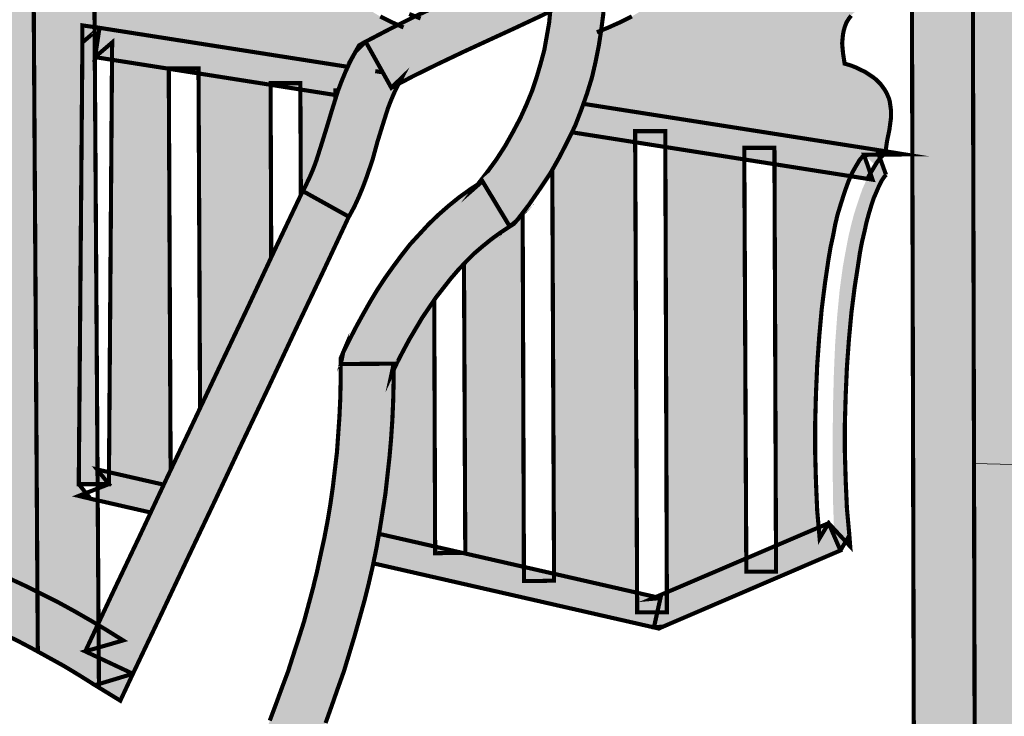
# Model space of a CAD drawing. Units: millimetres. Extents: x 7114 to 8985, y 2576 to 3895.
# Drawn here: x 7396 to 7397, y 3265 to 3266 of the extents above; entities that cross this region are included whole.
import ezdxf

# ---------------------------------------------------------------- set-up
doc = ezdxf.new("R2010")
doc.units = ezdxf.units.MM
doc.layers.add('CAPA_1', color=7, linetype='Continuous')

# ---------------------------------------------------------------- blocks, each defined once
blk = doc.blocks.new('logo Salvador Alvarado')
at = {"linetype": 'Continuous', "lineweight": 9}
for color, points in [(1, [(30.53776, -1.99355), (30.54461, -1.96096), (30.55186, -1.92856), (30.55948, -1.89636), (30.56729, -1.86435), (30.57568, -1.83271), (30.57997, -1.81689), (30.27706, -1.77649), (30.27706, -1.7904), (30.27725, -1.79059), (30.27916, -2.5785), (30.47258, -2.58279), (30.47296, -2.56564), (30.47392, -2.53152), (30.47544, -2.49741), (30.47716, -2.46311), (30.47926, -2.42899), (30.48173, -2.39489), (30.4844, -2.36096), (30.48764, -2.32704), (30.49107, -2.29312), (30.49488, -2.25939), (30.49907, -2.22566), (30.50346, -2.19212), (30.50841, -2.15858), (30.51355, -2.12542), (30.51908, -2.09207), (30.52499, -2.0591), (30.53109, -2.02632)]), (256, [(30.27725, -1.79059), (30.24867, -1.79059), (30.26296, -1.80488), (30.24871, -1.80492), (30.25267, -3.3666), (30.28106, -3.3664)]), (256, [(30.22904, -2.34286), (30.22847, -2.34096), (30.22713, -2.33733), (30.2258, -2.33447), (30.22408, -2.33219), (30.22255, -2.33028), (30.21932, -2.32723), (30.21665, -2.32457), (30.2155, -2.32323), (30.21494, -2.32152), (30.21455, -2.32057), (30.21455, -2.31961), (30.21455, -2.31847), (30.21474, -2.31713), (30.21398, -2.31523), (30.2136, -2.31351), (30.21341, -2.31161), (30.21341, -2.30989), (30.21341, -2.30837), (30.2136, -2.30665), (30.21398, -2.30494), (30.21455, -2.30341), (30.21531, -2.30188), (30.21627, -2.30037), (30.21723, -2.29903), (30.21855, -2.2975), (30.21989, -2.29617), (30.22141, -2.29484), (30.22313, -2.2935), (30.22504, -2.29217), (30.19283, -2.24681), (30.1652, -2.18336), (30.15547, -2.18183), (30.15929, -2.1866), (30.16272, -2.19136), (30.16596, -2.19631), (30.16882, -2.20165), (30.17167, -2.20699), (30.17415, -2.21232), (30.17625, -2.21804), (30.17815, -2.22375), (30.17987, -2.22966), (30.18139, -2.23557), (30.18235, -2.24166), (30.18311, -2.24776), (30.18368, -2.25405), (30.18387, -2.26034), (30.18368, -2.26683), (30.18311, -2.27311), (30.18235, -2.27921), (30.18139, -2.28531), (30.17987, -2.29122), (30.17815, -2.29712), (30.17625, -2.30284), (30.17415, -2.30837), (30.17167, -2.31389), (30.16882, -2.31923), (30.16596, -2.32437), (30.16272, -2.32952), (30.15929, -2.33428), (30.15547, -2.33905), (30.15167, -2.34343), (30.14747, -2.34782), (30.14328, -2.35182), (30.13871, -2.35582), (30.13413, -2.35944), (30.12918, -2.36287), (30.12422, -2.36611), (30.11908, -2.36916), (30.11374, -2.37182), (30.10822, -2.3743), (30.10471, -2.37576), (30.10364, -2.38269), (30.10212, -2.39031), (30.10041, -2.39774), (30.09812, -2.40518), (30.0964, -2.41007), (30.2338, -2.43166), (30.23772, -2.43229), (30.23837, -2.42766), (30.23952, -2.42214), (30.2399, -2.41928), (30.24028, -2.41642), (30.24028, -2.41337), (30.2399, -2.41051), (30.2397, -2.40918), (30.23933, -2.40765), (30.23875, -2.40632), (30.23818, -2.40499), (30.23742, -2.40365), (30.23647, -2.40231), (30.23552, -2.40099), (30.23437, -2.39984), (30.23304, -2.3985), (30.23152, -2.39736), (30.2298, -2.39622), (30.22808, -2.39507), (30.22599, -2.39412), (30.2237, -2.39298), (30.22123, -2.39202), (30.21855, -2.39126), (30.21818, -2.38879), (30.21779, -2.38631), (30.2176, -2.38402), (30.21741, -2.38174), (30.2176, -2.37964), (30.21779, -2.37755), (30.21818, -2.37564), (30.21874, -2.37373), (30.21951, -2.37182), (30.22046, -2.3703), (30.2216, -2.36877), (30.22294, -2.36745), (30.22446, -2.3663), (30.22618, -2.36516), (30.22828, -2.3644), (30.23056, -2.36382), (30.23056, -2.36001), (30.23056, -2.35658), (30.23037, -2.35335), (30.23018, -2.35029), (30.2298, -2.34762), (30.22942, -2.34515)]), (256, [(29.94623, -2.30837), (29.94413, -2.30284), (29.94223, -2.29712), (29.94052, -2.29122), (29.93918, -2.28531), (29.93804, -2.27921), (29.93728, -2.27292), (29.93671, -2.26683), (29.93652, -2.26034), (29.86695, -2.24491), (29.86695, -2.25901), (29.86771, -2.37417), (29.87, -2.3745), (29.98609, -2.39274), (29.98721, -2.39031), (29.98968, -2.38574), (29.9914, -2.38269), (29.99445, -2.38097), (30.00569, -2.37507), (30.00956, -2.37313), (30.00664, -2.37182), (30.00131, -2.36916), (29.99616, -2.36611), (29.99121, -2.36287), (29.98625, -2.35944), (29.98168, -2.35582), (29.97711, -2.35182), (29.97291, -2.34782), (29.96872, -2.34343), (29.96491, -2.33905), (29.96128, -2.33428), (29.95767, -2.32952), (29.95462, -2.32437), (29.95157, -2.31923), (29.94871, -2.31389)]), (51, [(29.45666, -2.40136), (29.45647, -2.39526), (29.45628, -2.38955), (29.45647, -2.38384), (29.45666, -2.3785), (29.45723, -2.37316), (29.458, -2.36782), (29.45876, -2.36287), (29.4599, -2.35791), (29.46142, -2.35315), (29.46314, -2.34858), (29.46505, -2.3442), (29.46715, -2.33981), (29.46981, -2.33581), (29.47248, -2.33181), (29.47572, -2.32818), (29.47896, -2.32476), (29.48258, -2.32133), (29.48658, -2.31828), (29.49077, -2.31542), (29.49497, -2.31275), (29.49973, -2.31027), (29.5045, -2.30798), (29.50964, -2.30589), (29.51497, -2.30398), (29.52069, -2.30227), (29.5266, -2.30055), (29.5327, -2.29903), (29.53899, -2.29769), (29.54128, -2.29712), (29.54356, -2.2975), (29.54928, -2.29846), (29.55462, -2.29979), (29.55995, -2.30093), (29.56509, -2.30246), (29.57005, -2.30417), (29.575, -2.30589), (29.57958, -2.30798), (29.58415, -2.31008), (29.58834, -2.31237), (29.59254, -2.31484), (29.59634, -2.31752), (29.60016, -2.32037), (29.60378, -2.32323), (29.60702, -2.32647), (29.61026, -2.3299), (29.61312, -2.33333), (29.61578, -2.33695), (29.61826, -2.34096), (29.62055, -2.34496), (29.62246, -2.34915), (29.62417, -2.35335), (29.6257, -2.35772), (29.62703, -2.3623), (29.62817, -2.36687), (29.62893, -2.37164), (29.62951, -2.37659), (29.62989, -2.38155), (29.63008, -2.38669), (29.62989, -2.39184), (29.6297, -2.39699), (29.62932, -2.40251), (29.6292, -2.40333), (29.63237, -2.4086), (29.63465, -2.41337), (29.63675, -2.41851), (29.63827, -2.42366), (29.63922, -2.42861), (29.63961, -2.43166), (29.6398, -2.43433), (29.6398, -2.43719), (29.6398, -2.43986), (29.63942, -2.44272), (29.63885, -2.44558), (29.63808, -2.44824), (29.63732, -2.45092), (29.63637, -2.45377), (29.63503, -2.45644), (29.6337, -2.4591), (29.63218, -2.46158), (29.63065, -2.46425), (29.62875, -2.46673), (29.62665, -2.46921), (29.62456, -2.47168), (29.62227, -2.47397), (29.61979, -2.47644), (29.61867, -2.4774), (29.61846, -2.48045), (29.6175, -2.48903), (29.61655, -2.4976), (29.61522, -2.50656), (29.61369, -2.51552), (29.61178, -2.52447), (29.61045, -2.52905), (29.60931, -2.53342), (29.60778, -2.53781), (29.60753, -2.53854), (29.60836, -2.54257), (29.61007, -2.54962), (29.61197, -2.55649), (29.61388, -2.56296), (29.61578, -2.56926), (29.61807, -2.57516), (29.62036, -2.58088), (29.62265, -2.5864), (29.62532, -2.59155), (29.62798, -2.5965), (29.63085, -2.60127), (29.63389, -2.60565), (29.63713, -2.60985), (29.64075, -2.61385), (29.64341, -2.61664), (29.65142, -2.61423), (29.65905, -2.61214), (29.66667, -2.61023), (29.67429, -2.6087), (29.68172, -2.60756), (29.68954, -2.60661), (29.69716, -2.60604), (29.70478, -2.60546), (29.71259, -2.60528), (29.72022, -2.60546), (29.72784, -2.60584), (29.73547, -2.60642), (29.74328, -2.60737), (29.7509, -2.60851), (29.75852, -2.60985), (29.76633, -2.61137), (29.77396, -2.61309), (29.78158, -2.61518), (29.78921, -2.61747), (29.79702, -2.61994), (29.80464, -2.62262), (29.81226, -2.62567), (29.81989, -2.62871), (29.82751, -2.63214), (29.83532, -2.63577), (29.84095, -2.63858), (29.83865, -2.27336), (29.26138, -2.27572), (29.26256, -2.61685), (29.27028, -2.61289), (29.2781, -2.60889), (29.28591, -2.60546), (29.29392, -2.60223), (29.30192, -2.59936), (29.30992, -2.5967), (29.31792, -2.59441), (29.32593, -2.5925), (29.33412, -2.59079), (29.34232, -2.58945), (29.35051, -2.58831), (29.35871, -2.58755), (29.3671, -2.58698), (29.37529, -2.58679), (29.38368, -2.58698), (29.39187, -2.58716), (29.40025, -2.58793), (29.40864, -2.58869), (29.41722, -2.58984), (29.4256, -2.59136), (29.43398, -2.59289), (29.44256, -2.59479), (29.45113, -2.59689), (29.4583, -2.599), (29.46123, -2.59365), (29.46772, -2.58145), (29.47038, -2.57611), (29.47267, -2.57116), (29.47457, -2.5664), (29.4761, -2.56182), (29.47725, -2.55744), (29.4782, -2.55267), (29.47838, -2.55058), (29.47877, -2.5481), (29.47896, -2.54562), (29.47896, -2.54334), (29.47877, -2.53762), (29.47838, -2.53133), (29.47743, -2.52466), (29.47643, -2.51796), (29.47476, -2.51342), (29.47267, -2.5077), (29.47038, -2.50198), (29.46828, -2.49627), (29.46619, -2.49055), (29.4641, -2.48483), (29.462, -2.47893), (29.46043, -2.47465), (29.45895, -2.47168), (29.45742, -2.46844), (29.45609, -2.46502), (29.45513, -2.46158), (29.45418, -2.45797), (29.45361, -2.45434), (29.45323, -2.45092), (29.45304, -2.44729), (29.45323, -2.44367), (29.45361, -2.44024), (29.45418, -2.43662), (29.45513, -2.43319), (29.45609, -2.42957), (29.45742, -2.42614), (29.45878, -2.42326), (29.45838, -2.42042), (29.45781, -2.41394), (29.45704, -2.40746)]), (256, [(30.07721, -2.3686), (30.08094, -2.36674), (30.08103, -2.36574), (30.0816, -2.35926), (30.08179, -2.35278), (30.08179, -2.34611), (30.10657, -2.34573), (30.08916, -2.33568), (30.08713, -2.33639), (30.08399, -2.33733), (30.07779, -2.34078), (30.06655, -2.3463), (30.05454, -2.35202), (30.04215, -2.35754), (30.02977, -2.36346), (30.01757, -2.36917), (30.00576, -2.37508), (29.99451, -2.38098), (30.00652, -2.40252), (30.01147, -2.39776), (30.0099, -2.40074), (30.017, -2.397), (30.02824, -2.39147), (30.04025, -2.38575), (30.05264, -2.38003), (30.06502, -2.37432)]), (256, [(29.86772, -2.37645), (29.862, -2.38135), (29.86029, -2.58812), (29.86911, -2.58812), (29.86907, -2.58152), (29.86886, -2.58126), (29.86907, -2.58131)]), (256, [(29.9024, -2.39365), (29.87585, -2.38947), (29.87443, -2.58253), (29.90006, -2.58839), (29.90125, -2.58584), (29.90327, -2.5816)]), (256, [(29.91705, -2.55255), (29.92661, -2.53228), (29.93937, -2.50542), (29.95034, -2.48198), (29.95004, -2.40116), (29.91633, -2.39585)]), (256, [(29.97882, -2.41261), (29.98036, -2.40765), (29.98036, -2.40594), (29.96397, -2.40336), (29.9642, -2.45277), (29.96477, -2.45157), (29.9651, -2.45092), (29.96681, -2.44748), (29.96853, -2.44386), (29.97005, -2.44024), (29.97138, -2.43662), (29.97387, -2.4288), (29.97635, -2.4208)]), (256, [(30.0964, -2.41007), (30.09545, -2.4128), (30.09259, -2.42023), (30.09105, -2.4234), (30.12063, -2.42806), (30.12061, -2.4229), (30.13471, -2.4229), (30.13473, -2.43029), (30.1717, -2.43612), (30.17167, -2.43071), (30.18578, -2.43071), (30.18581, -2.43834), (30.22146, -2.44396), (30.22218, -2.44234), (30.22389, -2.43929), (30.2256, -2.43643), (30.2277, -2.43395), (30.2346, -2.43388), (30.2338, -2.43166)]), (256, [(30.12063, -2.42806), (30.09105, -2.4234), (30.08897, -2.42766), (30.08516, -2.43509), (30.08184, -2.44097), (30.08267, -2.63011), (30.12152, -2.63899)]), (256, [(30.1717, -2.43612), (30.13473, -2.43029), (30.13544, -2.63878), (30.1726, -2.62289)]), (256, [(30.21418, -2.46673), (30.21531, -2.46197), (30.21665, -2.45758), (30.21798, -2.45339), (30.21932, -2.44939), (30.22065, -2.44577), (30.22146, -2.44396), (30.18581, -2.43834), (30.18649, -2.61695), (30.20649, -2.6084), (30.20579, -2.60051), (30.20521, -2.58698), (30.20484, -2.57345), (30.20484, -2.55972), (30.20521, -2.54601), (30.20579, -2.53247), (30.20674, -2.51913), (30.20788, -2.50637), (30.20941, -2.49417), (30.21113, -2.48254), (30.21208, -2.47702), (30.21322, -2.47188)]), (256, [(30.06798, -2.46114), (30.06514, -2.46483), (30.06382, -2.46634), (30.0619, -2.46749), (30.05753, -2.47035), (30.05333, -2.4734), (30.04933, -2.47664), (30.04533, -2.48007), (30.04151, -2.48388), (30.04053, -2.48492), (30.04114, -2.62062), (30.06856, -2.62689)]), (256, [(30.02667, -2.50185), (30.02424, -2.50543), (30.021, -2.51019), (30.01795, -2.51534), (30.0149, -2.52048), (30.01205, -2.52582), (30.00918, -2.53134), (30.00766, -2.53461), (30.00766, -2.54049), (30.00747, -2.54926), (30.00708, -2.55802), (30.00652, -2.5666), (30.00576, -2.57537), (30.00481, -2.58394), (30.00385, -2.59251), (30.00252, -2.6011), (30.00118, -2.60948), (30.00084, -2.61141), (30.02709, -2.61741)]), (1, [(30.4905, -3.00776), (30.48707, -2.97422), (30.48382, -2.94048), (30.48116, -2.90675), (30.47887, -2.87283), (30.47677, -2.83891), (30.47506, -2.8048), (30.47373, -2.77069), (30.47277, -2.73657), (30.47201, -2.70246), (30.47163, -2.66835), (30.47182, -2.63405), (30.4722, -2.59994), (30.47258, -2.58279), (30.27916, -2.5785), (30.28106, -3.3664), (30.28087, -3.37575), (30.28049, -3.38508), (30.27954, -3.39442), (30.27839, -3.40337), (30.27687, -3.41233), (30.27497, -3.4211), (30.27268, -3.42968), (30.27001, -3.43806), (30.26696, -3.44625), (30.26353, -3.45425), (30.25972, -3.46226), (30.25553, -3.46988), (30.25095, -3.47732), (30.246, -3.48474), (30.24047, -3.49179), (30.23475, -3.49866), (30.2317, -3.50199), (30.57981, -3.6149), (30.60684, -3.56869), (30.60198, -3.55374), (30.59264, -3.52325), (30.58369, -3.49275), (30.57492, -3.46188), (30.56673, -3.43063), (30.55872, -3.39937), (30.5511, -3.36774), (30.54385, -3.33591), (30.537, -3.30389), (30.53033, -3.27169), (30.52423, -3.2393), (30.51832, -3.20671), (30.51279, -3.17393), (30.50765, -3.14096), (30.50269, -3.1078), (30.49831, -3.07464), (30.49412, -3.0413)]), (256, [(30.21665, -2.61918), (30.21113, -2.60642), (30.20693, -2.61347), (30.20649, -2.6084), (30.18649, -2.61695), (30.18654, -2.62909), (30.17968, -2.62909), (30.17263, -2.62909), (30.1726, -2.62289), (30.13544, -2.63878), (30.13547, -2.64815), (30.13094, -2.64815), (30.12937, -2.6552), (30.13375, -2.65482)]), (256, [(30.06862, -2.6269), (30.03992, -2.62034), (30.03415, -2.62034), (30.0271, -2.62053), (30.02709, -2.61741), (30.00084, -2.61141), (29.99966, -2.61805), (29.99819, -2.62523), (30.12943, -2.65522), (30.131, -2.64816), (30.12848, -2.64816), (30.12162, -2.64816), (30.12158, -2.639), (30.08273, -2.63012), (30.08274, -2.6333), (30.07569, -2.63349), (30.06864, -2.63349)]), (256, [(29.86962, -2.66462), (29.86334, -2.66644), (29.86965, -2.66941)]), (256, [(29.88563, -2.67692), (29.86973, -2.68171), (29.86974, -2.68338), (29.87973, -2.68951)])]:
    blk.add_hatch(color=color, dxfattribs=at).paths.add_polyline_path(points)
h = blk.add_hatch(color=256, dxfattribs=at)
h.paths.add_polyline_path([(29.86916, -2.59575), (29.86581, -2.59498), (29.86029, -2.59365), (29.86367, -2.59232), (29.86029, -2.58812), (29.862, -2.38135), (29.862, -2.37335), (29.86771, -2.37417), (29.86695, -2.25901), (29.83856, -2.2592), (29.85285, -2.2733), (29.83865, -2.27336), (29.84095, -2.63858), (29.84295, -2.63957), (29.85056, -2.64339), (29.85819, -2.64758), (29.86581, -2.65196), (29.86917, -2.65398), (29.86954, -2.65319)])
h.paths.add_polyline_path([(29.86917, -2.65398), (29.86581, -2.65196), (29.85819, -2.64758), (29.85056, -2.64339), (29.84295, -2.63957), (29.84095, -2.63858), (29.84113, -2.66651), (29.84619, -2.66931), (29.85343, -2.67331), (29.86066, -2.67769), (29.86791, -2.68226), (29.86973, -2.68171), (29.86965, -2.66941), (29.86334, -2.66644)])
h = blk.add_hatch(color=256, dxfattribs=at)
h.paths.add_polyline_path([(30.10593, -2.32533), (30.08802, -2.33505), (30.10651, -2.34572)])
h.paths.add_polyline_path([(30.10002, -2.35677), (30.08173, -2.3461), (30.08173, -2.35277), (30.08154, -2.35925), (30.08097, -2.36572), (30.08087, -2.36673), (30.08897, -2.36268)], flags=16)
h.paths.add_polyline_path([(30.10364, -2.38269), (30.10478, -2.37526), (30.10574, -2.36782), (30.10612, -2.36039), (30.10651, -2.35315), (30.10651, -2.34572), (30.08173, -2.3461), (30.10002, -2.35677), (30.08897, -2.36268), (30.08087, -2.36673), (30.08039, -2.37201), (30.07925, -2.3785), (30.0781, -2.38497), (30.07639, -2.39126), (30.07449, -2.39774), (30.07239, -2.40403), (30.06972, -2.41051), (30.06687, -2.4168), (30.06343, -2.42328), (30.05981, -2.42976), (30.05562, -2.43624), (30.05104, -2.44253), (30.0459, -2.44919), (30.04914, -2.44634), (30.0619, -2.46749), (30.06514, -2.46483), (30.07087, -2.45739), (30.07601, -2.44995), (30.08097, -2.44253), (30.08516, -2.43509), (30.08897, -2.42766), (30.09259, -2.42023), (30.09545, -2.4128), (30.09812, -2.40518), (30.10041, -2.39774), (30.10212, -2.39031)])
h = blk.add_hatch(color=256, dxfattribs=at)
h.paths.add_polyline_path([(29.86772, -2.37645), (29.86771, -2.37417), (29.862, -2.37335), (29.862, -2.38135)])
h.paths.add_polyline_path([(29.87, -2.3745), (29.86791, -2.38821), (29.87591, -2.38135), (29.87585, -2.38947), (29.9024, -2.39365), (29.9024, -2.39355), (29.91632, -2.39355), (29.91633, -2.39585), (29.95004, -2.40116), (29.95004, -2.40041), (29.96396, -2.40041), (29.96397, -2.40336), (29.98036, -2.40594), (29.98035, -2.40384), (29.98156, -2.40384), (29.9832, -2.39946), (29.98511, -2.39489), (29.98609, -2.39274)])
h.paths.add_polyline_path([(29.87591, -2.38135), (29.86791, -2.38821), (29.87585, -2.38947)])
h.paths.add_polyline_path([(29.91632, -2.39355), (29.9024, -2.39355), (29.9024, -2.39365), (29.91633, -2.39585)], flags=16)
h.paths.add_polyline_path([(29.96396, -2.40041), (29.95004, -2.40041), (29.95004, -2.40116), (29.96397, -2.40336)], flags=16)
h = blk.add_hatch(color=256, dxfattribs=at)
h.paths.add_polyline_path([(30.00252, -2.41986), (30.00499, -2.41205), (30.00632, -2.40862), (30.00785, -2.405), (30.00957, -2.40138), (30.0099, -2.40074), (30.00652, -2.40252), (29.99451, -2.38098), (29.98974, -2.38575), (29.98727, -2.39032), (29.98517, -2.3949), (29.98327, -2.39947), (29.98156, -2.40405), (29.97888, -2.41262), (29.97641, -2.42081), (29.97393, -2.42882), (29.97145, -2.43664), (29.97012, -2.44025), (29.96859, -2.44387), (29.96688, -2.4475), (29.96517, -2.45093), (29.98669, -2.46293), (29.98708, -2.46216), (29.98687, -2.4626), (29.98918, -2.45836), (29.99127, -2.45379), (29.99318, -2.44921), (29.99489, -2.44464), (29.99775, -2.43625), (30.00004, -2.42787)])
h.paths.add_polyline_path([(29.9745, -2.48904), (29.98671, -2.46294), (29.96517, -2.45093), (29.96478, -2.45169), (29.95202, -2.47855), (29.93944, -2.50543), (29.92667, -2.53229), (29.91409, -2.55898), (29.90132, -2.58585), (29.88875, -2.61271), (29.87597, -2.63959), (29.86961, -2.6532), (29.86961, -2.65422), (29.8735, -2.65655), (29.88112, -2.66132), (29.86968, -2.66463), (29.86971, -2.66942), (29.8857, -2.67694), (29.89846, -2.65007), (29.91104, -2.62339), (29.92381, -2.59652), (29.93639, -2.56965), (29.94915, -2.54278), (29.96173, -2.51591)])
h.paths.add_polyline_path([(30.04539, -2.48008), (30.0494, -2.47665), (30.0534, -2.47341), (30.05759, -2.47036), (30.06197, -2.4675), (30.0492, -2.44635), (30.04596, -2.44921), (30.04711, -2.44772), (30.04367, -2.44997), (30.03834, -2.45379), (30.03339, -2.45779), (30.02862, -2.46198), (30.02405, -2.46636), (30.01967, -2.47113), (30.01528, -2.47589), (30.01128, -2.48103), (30.00747, -2.48618), (30.00366, -2.49152), (30.00004, -2.49704), (29.99661, -2.50276), (29.99337, -2.50848), (29.99013, -2.51438), (29.98708, -2.52029), (29.98403, -2.52639), (29.98289, -2.53192), (30.00766, -2.53173), (30.00766, -2.53461), (30.00918, -2.53134), (30.01205, -2.52582), (30.0149, -2.52048), (30.01795, -2.51534), (30.021, -2.51019), (30.02424, -2.50543), (30.02748, -2.50067), (30.03091, -2.49628), (30.03434, -2.49189), (30.03796, -2.4877), (30.04158, -2.48389)])
h.paths.add_polyline_path([(30.00576, -2.57537), (30.00652, -2.5666), (30.00708, -2.55802), (30.00747, -2.54926), (30.00766, -2.54049), (30.00766, -2.53461), (30.00652, -2.53706), (30.00766, -2.53173), (29.98289, -2.53192), (29.98289, -2.5403), (29.98269, -2.5485), (29.98232, -2.55669), (29.98174, -2.56488), (29.98117, -2.57308), (29.98022, -2.58108), (29.97927, -2.58927), (29.97812, -2.59728), (29.97679, -2.60529), (29.97526, -2.61329), (29.97355, -2.6211), (29.97183, -2.6291), (29.96993, -2.63692), (29.96783, -2.64473), (29.96573, -2.65255), (29.96326, -2.66036), (29.96078, -2.66798), (29.9583, -2.67579), (29.95544, -2.68342), (29.95259, -2.69123), (29.94973, -2.69886), (29.94649, -2.70648), (29.94325, -2.7141), (29.94001, -2.72153), (29.93295, -2.73678), (29.92553, -2.75164), (29.9179, -2.7667), (29.90971, -2.78156), (29.92285, -2.77546), (29.9179, -2.79966), (29.93124, -2.79356), (29.93963, -2.77832), (29.94763, -2.76289), (29.95525, -2.74745), (29.96249, -2.73182), (29.96612, -2.72382), (29.96936, -2.71601), (29.97259, -2.708), (29.97583, -2.69999), (29.97869, -2.69199), (29.98156, -2.6838), (29.98441, -2.67579), (29.98689, -2.6676), (29.98937, -2.6594), (29.99166, -2.65121), (29.99394, -2.64302), (29.99603, -2.63463), (29.99794, -2.62644), (29.99966, -2.61805), (30.00118, -2.60948), (30.00252, -2.6011), (30.00385, -2.59251), (30.00481, -2.58394)])
h = blk.add_hatch(color=256, dxfattribs=at)
h.paths.add_polyline_path([(30.0964, -2.41007), (30.09545, -2.4128), (30.09259, -2.42023), (30.09105, -2.4234), (30.12063, -2.42806), (30.12061, -2.4229), (30.13471, -2.4229), (30.13473, -2.43029), (30.1717, -2.43612), (30.17167, -2.43071), (30.18578, -2.43071), (30.18581, -2.43834), (30.22146, -2.44396), (30.22218, -2.44234), (30.22389, -2.43929), (30.2256, -2.43643), (30.2277, -2.43395), (30.2346, -2.43388), (30.2338, -2.43166)])
h.paths.add_polyline_path([(30.13471, -2.4229), (30.12061, -2.4229), (30.12063, -2.42806), (30.13473, -2.43029)], flags=16)
h.paths.add_polyline_path([(30.18578, -2.43071), (30.17167, -2.43071), (30.1717, -2.43612), (30.18581, -2.43834)], flags=16)
h.paths.add_polyline_path([(30.2277, -2.43395), (30.2256, -2.43643), (30.22389, -2.43929), (30.22218, -2.44234), (30.22146, -2.44396), (30.22918, -2.44518), (30.23018, -2.44329), (30.23065, -2.44251)])
h.paths.add_polyline_path([(30.23519, -2.43552), (30.2346, -2.43388), (30.2277, -2.43395), (30.23293, -2.4387), (30.23361, -2.43758)])
h.paths.add_polyline_path([(30.23519, -2.43552), (30.23361, -2.43758), (30.23293, -2.4387), (30.23799, -2.44329)])
h.paths.add_polyline_path([(30.23475, -2.44844), (30.2359, -2.44615), (30.23704, -2.44443), (30.23799, -2.44329), (30.23293, -2.4387), (30.23189, -2.44043), (30.23065, -2.44251), (30.2317, -2.44558), (30.22918, -2.44518), (30.22847, -2.44653), (30.22694, -2.44995), (30.2256, -2.45377), (30.22427, -2.45777), (30.22294, -2.46197), (30.2218, -2.46634), (30.22065, -2.47111), (30.2197, -2.47588), (30.21874, -2.48102), (30.21779, -2.48636), (30.21703, -2.49188), (30.21627, -2.4976), (30.21513, -2.50961), (30.21418, -2.52257), (30.2136, -2.5361), (30.21322, -2.55039), (30.21303, -2.56525), (30.21303, -2.58069), (30.21322, -2.5967), (30.21377, -2.61252), (30.21665, -2.61918), (30.22084, -2.61214), (30.2197, -2.59955), (30.21913, -2.5866), (30.21874, -2.57326), (30.21874, -2.55972), (30.21913, -2.54639), (30.2197, -2.53324), (30.22065, -2.52028), (30.2218, -2.50789), (30.22332, -2.49588), (30.22504, -2.48483), (30.2258, -2.47969), (30.22675, -2.47473), (30.22789, -2.46997), (30.22884, -2.46558), (30.22999, -2.46139), (30.23113, -2.45758), (30.23228, -2.45415), (30.23361, -2.4511)])
h = blk.add_hatch(color=256, dxfattribs=at)
h.paths.add_polyline_path([(30.13471, -2.4229), (30.12061, -2.4229), (30.12063, -2.42806), (30.13473, -2.43029)])
h.paths.add_polyline_path([(30.18578, -2.43071), (30.17167, -2.43071), (30.1717, -2.43612), (30.18581, -2.43834)])
h = blk.add_hatch(color=256, dxfattribs=at)
h.paths.add_polyline_path([(29.63389, -2.60565), (29.63085, -2.60127), (29.62798, -2.5965), (29.62532, -2.59155), (29.62265, -2.5864), (29.62036, -2.58088), (29.61807, -2.57516), (29.61578, -2.56926), (29.61388, -2.56296), (29.61197, -2.55649), (29.61007, -2.54962), (29.60836, -2.54257), (29.60753, -2.53854), (29.60626, -2.5422), (29.60683, -2.53515), (29.58244, -2.54048), (29.58434, -2.5481), (29.58624, -2.55572), (29.58816, -2.56296), (29.59025, -2.57021), (29.59234, -2.57706), (29.59483, -2.58374), (29.59749, -2.59041), (29.60016, -2.5967), (29.60321, -2.60299), (29.60645, -2.60889), (29.61007, -2.61461), (29.61388, -2.62033), (29.61807, -2.62567), (29.62246, -2.63081), (29.62741, -2.63557), (29.63256, -2.64014), (29.64475, -2.64224), (29.63618, -2.61899), (29.64341, -2.61665), (29.64075, -2.61385), (29.63713, -2.60985)])
h.paths.add_polyline_path([(29.78921, -2.61747), (29.78158, -2.61518), (29.77396, -2.61309), (29.76633, -2.61137), (29.75852, -2.60985), (29.7509, -2.60851), (29.74328, -2.60737), (29.73547, -2.60642), (29.72784, -2.60584), (29.72022, -2.60546), (29.71259, -2.60528), (29.70478, -2.60546), (29.69716, -2.60604), (29.68954, -2.60661), (29.68172, -2.60756), (29.67429, -2.6087), (29.66667, -2.61023), (29.65905, -2.61214), (29.65142, -2.61423), (29.6438, -2.61652), (29.64341, -2.61665), (29.64437, -2.61765), (29.64837, -2.62128), (29.63618, -2.61899), (29.64475, -2.64224), (29.65142, -2.63996), (29.6581, -2.63786), (29.66495, -2.63614), (29.67181, -2.63462), (29.67849, -2.63329), (29.68534, -2.63214), (29.69201, -2.63119), (29.69888, -2.63062), (29.70574, -2.63024), (29.71259, -2.63024), (29.71945, -2.63024), (29.72632, -2.63062), (29.73318, -2.631), (29.74004, -2.63195), (29.74709, -2.6329), (29.75395, -2.63405), (29.761, -2.63557), (29.76786, -2.63729), (29.77491, -2.639), (29.78196, -2.6411), (29.78902, -2.64339), (29.79606, -2.64606), (29.80312, -2.64872), (29.81036, -2.65158), (29.81741, -2.65482), (29.82465, -2.65806), (29.8317, -2.66149), (29.83894, -2.66531), (29.84113, -2.66651), (29.84095, -2.63858), (29.83532, -2.63577), (29.82751, -2.63214), (29.81989, -2.62871), (29.81226, -2.62567), (29.80464, -2.62262), (29.79702, -2.61994)])
h = blk.add_hatch(color=256, dxfattribs=at)
h.paths.add_polyline_path([(29.90006, -2.58839), (29.87443, -2.58253), (29.87439, -2.58812), (29.86913, -2.59019), (29.86916, -2.59575), (29.89396, -2.60142)])
h.paths.add_polyline_path([(29.86907, -2.58152), (29.86911, -2.58812), (29.87439, -2.58812)])
h.paths.add_polyline_path([(29.87443, -2.58253), (29.86907, -2.58131), (29.86907, -2.58152), (29.87439, -2.58812)])
h = blk.add_hatch(color=256, dxfattribs=at)
h.paths.add_polyline_path([(30.21113, -2.60642), (30.20649, -2.6084), (30.20693, -2.61347)])
h.paths.add_polyline_path([(30.18649, -2.61695), (30.1726, -2.62289), (30.17263, -2.62909), (30.17968, -2.62909), (30.18654, -2.62909)])
h.paths.add_polyline_path([(30.13544, -2.63878), (30.13027, -2.64099), (30.13242, -2.64148), (30.13094, -2.64815), (30.13547, -2.64815)])
h.paths.add_polyline_path([(30.13242, -2.64148), (30.12822, -2.64186), (30.13027, -2.64099), (30.12152, -2.63899), (30.12156, -2.64815), (30.12842, -2.64815), (30.13094, -2.64815)])
h = blk.add_hatch(color=256, dxfattribs=at)
h.paths.add_polyline_path([(30.08267, -2.63011), (30.06856, -2.62689), (30.06858, -2.63348), (30.07563, -2.63348), (30.08268, -2.63329)])
h.paths.add_polyline_path([(30.02703, -2.6174), (30.02704, -2.62052), (30.03409, -2.62033), (30.03985, -2.62033)])
h = blk.add_hatch(color=256, dxfattribs=at)
h.paths.add_polyline_path([(29.86955, -2.6542), (29.86917, -2.65398), (29.86334, -2.66644), (29.86962, -2.66462)])
h.paths.add_polyline_path([(29.86962, -2.66462), (29.86334, -2.66644), (29.86965, -2.66941)])
h.paths.add_polyline_path([(29.87344, -2.65653), (29.86955, -2.6542), (29.86962, -2.66462), (29.88106, -2.6613)])
h.paths.add_polyline_path([(29.86965, -2.66941), (29.86973, -2.68171), (29.88563, -2.67692)])
h.paths.add_polyline_path([(29.88563, -2.67692), (29.86973, -2.68171), (29.86974, -2.68338), (29.87973, -2.68951)])
at = {"color": 1, "linetype": 'Continuous', "lineweight": 9}
blk.add_line((30.27916, -2.5785, 19.67), (30.47258, -2.58279, 19.67), dxfattribs=at)
at = {"linetype": 'Continuous', "lineweight": 9, "const_width": 0.00193, "elevation": 19.67}
blk.add_lwpolyline([(30.22167, -2.36879), (30.22052, -2.37032), (30.21957, -2.37184), (30.21881, -2.37374), (30.21824, -2.37565), (30.21786, -2.37756), (30.21766, -2.37966), (30.21747, -2.38175), (30.21766, -2.38403), (30.21786, -2.38632), (30.21824, -2.3888), (30.21862, -2.39127), (30.22129, -2.39203), (30.22376, -2.393), (30.22605, -2.39413), (30.22815, -2.39509), (30.22986, -2.39623), (30.23158, -2.39737), (30.2331, -2.39852), (30.23444, -2.39985), (30.23558, -2.401), (30.23654, -2.40233), (30.23749, -2.40366), (30.23825, -2.405), (30.23882, -2.40633), (30.23939, -2.40766), (30.23977, -2.40919), (30.23996, -2.41052), (30.24035, -2.41338), (30.24035, -2.41643), (30.23996, -2.41929), (30.23958, -2.42215), (30.23844, -2.42767), (30.23768, -2.43301), (30.23558, -2.43511), (30.23367, -2.43759), (30.23196, -2.44044), (30.23025, -2.4433), (30.22925, -2.44519)], dxfattribs=at)
at = {"layer": 'CAPA_1', "color": 7, "linetype": 'Continuous', "lineweight": 9, "const_width": 0.00193, "elevation": 19.67}
for points in [[(30.28106, -3.3664), (30.27725, -1.79059), (30.24867, -1.79059), (30.25267, -3.3664), (30.25267, -3.3666), (30.25267, -3.3664), (30.25267, -3.3666)], [(30.10657, -2.34573), (30.08808, -2.33506), (30.07779, -2.34078), (30.06655, -2.3463), (30.05454, -2.35202), (30.04215, -2.35754), (30.02977, -2.36346), (30.01757, -2.36917), (30.00576, -2.37508), (29.99451, -2.38098), (30.00652, -2.40252), (30.017, -2.397), (30.02824, -2.39147), (30.04025, -2.38575), (30.05264, -2.38003), (30.06502, -2.37432), (30.07721, -2.3686), (30.08904, -2.36269), (30.10009, -2.35678), (30.08179, -2.34611), (30.10657, -2.34573), (30.10599, -2.32534), (30.08808, -2.33506)], [(30.0619, -2.46749), (30.06514, -2.46483), (30.07087, -2.45739), (30.07601, -2.44995), (30.08097, -2.44253), (30.08516, -2.43509), (30.08897, -2.42766), (30.09259, -2.42023), (30.09545, -2.4128), (30.09812, -2.40518), (30.10041, -2.39774), (30.10212, -2.39031), (30.10364, -2.38269), (30.10478, -2.37526), (30.10574, -2.36782), (30.10612, -2.36039), (30.10651, -2.35315), (30.10651, -2.34572), (30.08173, -2.3461), (30.08173, -2.35277), (30.08154, -2.35925), (30.08097, -2.36572), (30.08039, -2.37201), (30.07925, -2.3785), (30.0781, -2.38497), (30.07639, -2.39126), (30.07449, -2.39774), (30.07239, -2.40403), (30.06972, -2.41051), (30.06687, -2.4168), (30.06343, -2.42328), (30.05981, -2.42976), (30.05562, -2.43624), (30.05104, -2.44253), (30.0459, -2.44919), (30.04914, -2.44634), (30.0619, -2.46749), (30.06382, -2.46634), (30.06514, -2.46483)], [(29.99451, -2.38098), (29.98974, -2.38575), (29.98727, -2.39032), (29.98517, -2.3949), (29.98327, -2.39947), (29.98156, -2.40405), (29.97888, -2.41262), (29.97641, -2.42081), (29.97393, -2.42882), (29.97145, -2.43664), (29.97012, -2.44025), (29.96859, -2.44387), (29.96688, -2.4475), (29.96517, -2.45093), (29.98669, -2.46293), (29.98918, -2.45836), (29.99127, -2.45379), (29.99318, -2.44921), (29.99489, -2.44464), (29.99775, -2.43625), (30.00004, -2.42787), (30.00252, -2.41986), (30.00499, -2.41205), (30.00632, -2.40862), (30.00785, -2.405), (30.00957, -2.40138), (30.01147, -2.39776), (30.00652, -2.40252), (29.99451, -2.38098), (29.99146, -2.3827), (29.98974, -2.38575)], [(30.00766, -2.53173), (30.00652, -2.53706), (30.00918, -2.53134), (30.01205, -2.52582), (30.0149, -2.52048), (30.01795, -2.51534), (30.021, -2.51019), (30.02424, -2.50543), (30.02748, -2.50067), (30.03091, -2.49628), (30.03434, -2.49189), (30.03796, -2.4877), (30.04158, -2.48389), (30.04539, -2.48008), (30.0494, -2.47665), (30.0534, -2.47341), (30.05759, -2.47036), (30.06197, -2.4675), (30.0492, -2.44635), (30.04367, -2.44997), (30.03834, -2.45379), (30.03339, -2.45779), (30.02862, -2.46198), (30.02405, -2.46636), (30.01967, -2.47113), (30.01528, -2.47589), (30.01128, -2.48103), (30.00747, -2.48618), (30.00366, -2.49152), (30.00004, -2.49704), (29.99661, -2.50276), (29.99337, -2.50848), (29.99013, -2.51438), (29.98708, -2.52029), (29.98403, -2.52639), (29.98289, -2.53192), (29.98403, -2.52639), (29.98289, -2.52906), (29.98289, -2.53192)], [(29.9651, -2.45092), (29.96472, -2.45168), (29.95195, -2.47854), (29.93937, -2.50542), (29.92661, -2.53228), (29.91403, -2.55896), (29.90125, -2.58584), (29.88868, -2.6127), (29.87591, -2.63957), (29.86334, -2.66644), (29.88563, -2.67692), (29.8984, -2.65006), (29.91098, -2.62338), (29.92374, -2.5965), (29.93632, -2.56964), (29.94909, -2.54277), (29.96167, -2.5159), (29.97443, -2.48903), (29.98701, -2.46215), (29.98663, -2.46292), (29.9651, -2.45092), (29.96491, -2.45129), (29.96472, -2.45168)]]:
    blk.add_lwpolyline(points, close=True, dxfattribs=at)
for points in [[(29.86974, -2.68338), (29.86695, -2.25901), (29.83856, -2.2592), (29.84113, -2.66651)], [(29.97577, -2.69998), (29.97863, -2.69198), (29.98149, -2.68378), (29.98435, -2.67578), (29.98682, -2.66759), (29.9893, -2.65939), (29.99159, -2.6512), (29.99387, -2.64301), (29.99597, -2.63462), (29.99787, -2.62643), (29.99959, -2.61804), (30.00111, -2.60947), (30.00245, -2.60108), (30.00379, -2.5925), (30.00474, -2.58393), (30.00569, -2.57535), (30.00645, -2.56659), (30.00702, -2.55801), (30.0074, -2.54925), (30.0076, -2.54048), (30.0076, -2.53171), (29.98282, -2.53191), (29.98282, -2.54029), (29.98263, -2.54849), (29.98225, -2.55667), (29.98168, -2.56487), (29.98111, -2.57306), (29.98016, -2.58107), (29.9792, -2.58926), (29.97806, -2.59727), (29.97672, -2.60528), (29.9752, -2.61328), (29.97348, -2.62109), (29.97177, -2.62909), (29.96986, -2.63691), (29.96777, -2.64472), (29.96567, -2.65253), (29.9632, -2.66034), (29.96072, -2.66797), (29.95824, -2.67578), (29.95538, -2.68341), (29.95252, -2.69122), (29.94966, -2.69884)], [(29.82465, -2.65806), (29.8317, -2.66149), (29.83894, -2.66531), (29.84619, -2.66931), (29.85343, -2.67331), (29.86066, -2.67769), (29.86791, -2.68226), (29.88563, -2.67692), (29.86791, -2.68226), (29.87973, -2.68951), (29.88563, -2.67692), (29.86334, -2.66644), (29.88106, -2.6613), (29.87344, -2.65653), (29.86581, -2.65196), (29.85819, -2.64758), (29.85056, -2.64339), (29.84295, -2.63957), (29.83532, -2.63577), (29.82751, -2.63214)]]:
    blk.add_lwpolyline(points, dxfattribs=at)
at = {"layer": 'CAPA_1', "linetype": 'Continuous', "lineweight": 9, "const_width": 0.00193, "elevation": 19.67}
for points in [[(30.02023, -2.37012), (30.0149, -2.36803)], [(30.00137, -2.36917), (30.00671, -2.37184), (30.01223, -2.37432)], [(30.10269, -2.37659), (30.10822, -2.3743), (30.11374, -2.37182), (30.11908, -2.36916)], [(29.98609, -2.39274), (29.87, -2.3745), (29.86791, -2.38821), (29.98087, -2.40603)], [(29.91705, -2.55255), (29.91632, -2.39355), (29.9024, -2.39355), (29.90327, -2.5816)], [(30.00244, -2.39531), (29.99901, -2.39477)], [(29.9642, -2.45277), (29.96396, -2.40041), (29.95004, -2.40041), (29.95034, -2.48198)], [(29.98156, -2.40384), (29.98035, -2.40384), (29.98036, -2.40765)], [(30.09105, -2.4234), (30.2317, -2.44558), (30.2277, -2.43395), (30.24676, -2.43376), (30.2338, -2.43166), (30.23799, -2.44329), (30.2338, -2.43166), (30.0964, -2.41007)], [(30.2277, -2.43395), (30.2256, -2.43643), (30.22389, -2.43929), (30.22218, -2.44234), (30.22065, -2.44577), (30.21932, -2.44939), (30.21798, -2.45339), (30.21665, -2.45758), (30.21531, -2.46197), (30.21418, -2.46673), (30.21322, -2.47188), (30.21208, -2.47702), (30.21113, -2.48254), (30.20941, -2.49417), (30.20788, -2.50637), (30.20674, -2.51913), (30.20579, -2.53247), (30.20521, -2.54601), (30.20484, -2.55972), (30.20484, -2.57345), (30.20521, -2.58698), (30.20579, -2.60051), (30.20693, -2.61347), (30.21113, -2.60642), (30.22123, -2.61728), (30.22084, -2.61214), (30.21665, -2.61918), (30.22084, -2.61214), (30.2197, -2.59955), (30.21913, -2.5866), (30.21874, -2.57326), (30.21874, -2.55972), (30.21913, -2.54639), (30.2197, -2.53324), (30.22065, -2.52028), (30.2218, -2.50789), (30.22332, -2.49588), (30.22504, -2.48483), (30.2258, -2.47969), (30.22675, -2.47473), (30.22789, -2.46997), (30.22884, -2.46558), (30.22999, -2.46139), (30.23113, -2.45758), (30.23228, -2.45415), (30.23361, -2.4511), (30.23475, -2.44844), (30.2359, -2.44615), (30.23704, -2.44443), (30.23799, -2.44329)], [(30.06798, -2.46114), (30.06858, -2.63348), (30.07563, -2.63348), (30.08268, -2.63329), (30.08184, -2.44097)], [(30.02661, -2.50184), (30.02704, -2.62052), (30.03409, -2.62033), (30.04114, -2.62033), (30.04053, -2.48492)], [(29.90006, -2.58839), (29.86886, -2.58126), (29.87439, -2.58812), (29.86029, -2.59365), (29.86581, -2.59498), (29.86029, -2.58812), (29.86581, -2.59498), (29.89396, -2.60142)], [(29.99819, -2.62523), (30.12943, -2.65522), (30.13248, -2.64149), (30.00084, -2.61141)]]:
    blk.add_lwpolyline(points, dxfattribs=at)
for points in [[(29.87, -2.3745), (29.862, -2.38135), (29.86029, -2.58812), (29.87439, -2.58812), (29.87591, -2.38135), (29.86791, -2.38821), (29.87, -2.3745), (29.862, -2.37335), (29.862, -2.38135)], [(30.12842, -2.64815), (30.13547, -2.64815), (30.13471, -2.4229), (30.12061, -2.4229), (30.12156, -2.64815)], [(30.17968, -2.62909), (30.18654, -2.62909), (30.18578, -2.43071), (30.17167, -2.43071), (30.17263, -2.62909)], [(30.12937, -2.6552), (30.13375, -2.65482), (30.21665, -2.61918), (30.21113, -2.60642), (30.12822, -2.64186), (30.13242, -2.64148), (30.12937, -2.6552), (30.13166, -2.65577), (30.13375, -2.65482)]]:
    blk.add_lwpolyline(points, close=True, dxfattribs=at)

msp = doc.modelspace()

# ---------------------------------------------------------------- block references
at = {"xscale": 1.265606671801424, "yscale": 1.265606671801424, "zscale": 1.265606671801424}
msp.add_blockref('logo Salvador Alvarado', (7358.51338, 3268.71926, -24.89448), dxfattribs=at)

doc.saveas('drawing.dxf')
